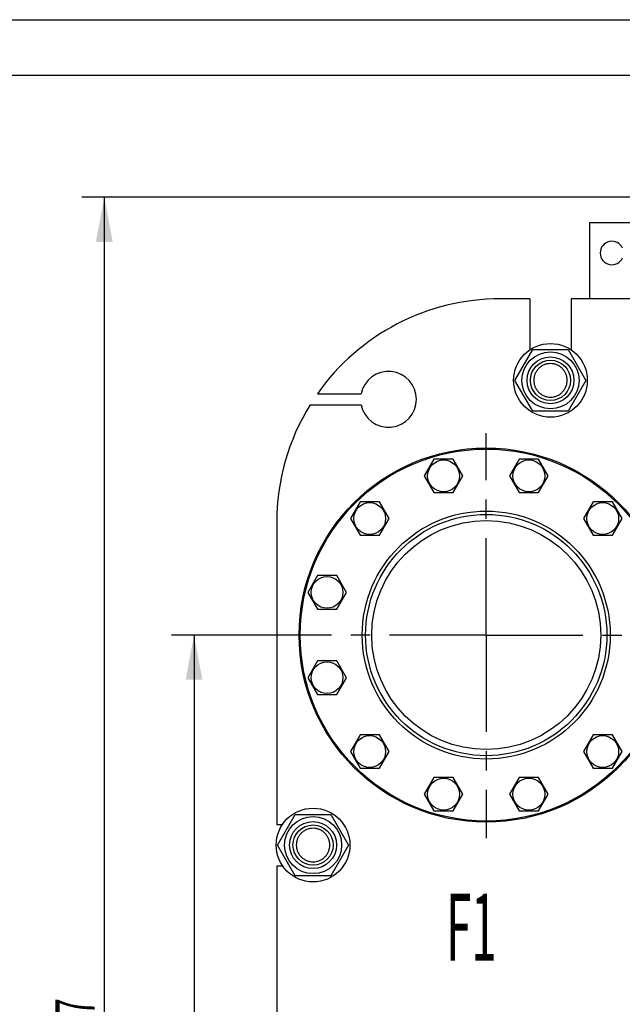
# Model space of a CAD drawing. Units: millimetres. Extents: x 0 to 4200, y -3 to 2970.
# Drawn here: x 1691 to 2230, y 2089 to 2970 of the extents above; entities that cross this region are included whole.
import ezdxf
from ezdxf.enums import TextEntityAlignment as Align

# ---------------------------------------------------------------- set-up
doc = ezdxf.new("R2010")
doc.units = ezdxf.units.MM
doc.header["$LTSCALE"] = 231
doc.linetypes.add('CENTER', pattern=[0.6, 0.375, -0.075, 0.075, -0.075])
doc.layers.get('0').update_dxf_attribs({"linetype": 'CONTINUOUS'})
for name, color, linetype in [('AXIS', 7, 'CONTINUOUS'), ('DIMS', 7, 'CONTINUOUS'), ('NOTES', 7, 'CONTINUOUS')]:
    doc.layers.add(name, color=color, linetype=linetype)
doc.dimstyles.new('DIMSTYLE_3', dxfattribs={"dimtxt": 35, "dimasz": 40, "dimexe": 2, "dimexo": 0, "dimgap": 0.875, "dimtad": 1, "dimdsep": 46, "dimtxsty": 'Standard', "dimblk": '_FILLED', "dimblk1": '_FILLED', "dimblk2": '_FILLED', "dimcen": 0.09, "dimclrt": 5, "dimadec": 0, "dimazin": 0, "dimtp": 0.8, "dimtm": 0.8, "dimtfac": 1, "dimtofl": 0, "dimtmove": 0, "dimatfit": 3, "dimldrblk": '_FILLED', "dimfxl": 1, "dimtolj": 1, "dimarcsym": 0})
doc.dimstyles.new('DIMSTYLE_4', dxfattribs={"dimtxt": 35, "dimasz": 40, "dimexe": 2, "dimexo": 0, "dimgap": 0.875, "dimtad": 1, "dimdsep": 46, "dimtxsty": 'Standard', "dimblk": '_FILLED', "dimblk1": '_FILLED', "dimblk2": '_FILLED', "dimcen": 0.09, "dimclrt": 5, "dimadec": 0, "dimazin": 0, "dimtp": 1.2, "dimtm": 1.2, "dimtfac": 1, "dimtofl": 0, "dimtmove": 0, "dimatfit": 3, "dimldrblk": '_FILLED', "dimfxl": 1, "dimtolj": 1, "dimarcsym": 0})

# ---------------------------------------------------------------- blocks, each defined once
blk = doc.blocks.new('_FILLED')
at = {"color": 0, "linetype": 'ByBlock'}
blk.add_solid([(0, 0), (-1, 0.1875), (-1, -0.1875)], dxfattribs=at)
blk = doc.blocks.new('*D5')
at = {"layer": 'DIMS', "color": 2, "linetype": 'Continuous'}
for p, q in [((1928.57, 2419.14), (1826.53, 2419.14)), ((1846.53, 2419.14), (1846.53, 2023.64)), ((1846.53, 1628.14), (1846.53, 2023.64)), ((1932.51, 1628.14), (1826.53, 1628.14))]:
    blk.add_line(p, q, dxfattribs=at)
at = {"layer": 'DIMS', "color": 2, "linetype": 'Continuous', "xscale": 40, "yscale": 40, "zscale": 40}
for p, rotation in [((1846.53, 2419.14), 90), ((1846.53, 1628.14), 270)]:
    blk.add_blockref('_FILLED', p, dxfattribs=dict(at, rotation=rotation))
at = {"layer": 'DIMS', "color": 5, "linetype": 'Continuous', "width": 0.572917}
blk.add_text('791', height=35, rotation=90, dxfattribs=at).set_placement((1837.78, 2023.64), align=Align.CENTER)
blk = doc.blocks.new('*D6')
at = {"layer": 'DIMS', "color": 2, "linetype": 'Continuous'}
for p, q in [((2257.61, 2811.14), (1746.24, 2811.14)), ((1766.24, 2811.14), (1766.24, 2062.64)), ((1766.24, 1314.14), (1766.24, 2062.64)), ((1920.61, 1314.14), (1746.24, 1314.14))]:
    blk.add_line(p, q, dxfattribs=at)
at = {"layer": 'DIMS', "color": 2, "linetype": 'Continuous', "xscale": 40, "yscale": 40, "zscale": 40}
for p, rotation in [((1766.24, 2811.14), 90), ((1766.24, 1314.14), 270)]:
    blk.add_blockref('_FILLED', p, dxfattribs=dict(at, rotation=rotation))
at = {"layer": 'DIMS', "color": 5, "linetype": 'Continuous', "width": 0.59082}
blk.add_text('1497', height=35, rotation=90, dxfattribs=at).set_placement((1757.49, 2062.64), align=Align.CENTER)

msp = doc.modelspace()

# ---------------------------------------------------------------- linework, layer by layer
at = {"color": 4, "linetype": 'Continuous'}
msp.add_line((0, 2970), (4200, 2970), dxfattribs=at)
at = {"color": 7, "linetype": 'Continuous'}
for p, q in [((4150, 2920), (200, 2920)), ((2200.608, 2788.143), (2200.608, 2720.143)), ((2250.608, 2788.143), (2200.608, 2788.143)), ((2147.108, 2720.143), (2120.608, 2720.143)), ((2147.108, 2720.143), (2147.108, 2674.467)), ((2184.108, 2720.143), (2184.108, 2674.467)), ((2427.108, 2720.143), (2184.108, 2720.143)), ((2133.854, 2647.143), (2149.731, 2674.643)), ((2149.731, 2674.643), (2181.486, 2674.643)), ((2181.486, 2674.643), (2197.363, 2647.143)), ((2149.731, 2619.643), (2133.854, 2647.143)), ((2197.363, 2647.143), (2181.486, 2619.643)), ((1956.978, 2635.143), (1996.114, 2635.143)), ((1950.388, 2625.143), (1996.114, 2625.143)), ((2181.486, 2619.643), (2149.731, 2619.643)), ((2061.272, 2576.617), (2052.612, 2561.617)), ((2078.593, 2576.617), (2061.272, 2576.617)), ((2087.253, 2561.617), (2078.593, 2576.617)), ((2137.624, 2576.617), (2128.964, 2561.617)), ((2154.945, 2576.617), (2137.624, 2576.617)), ((2163.605, 2561.617), (2154.945, 2576.617)), ((2052.612, 2561.617), (2061.272, 2546.617)), ((2078.593, 2546.617), (2087.253, 2561.617)), ((2128.964, 2561.617), (2137.624, 2546.617)), ((2154.945, 2546.617), (2163.605, 2561.617)), ((2061.272, 2546.617), (2078.593, 2546.617)), ((2137.624, 2546.617), (2154.945, 2546.617)), ((1995.15, 2538.441), (1986.49, 2523.441)), ((2012.47, 2538.441), (1995.15, 2538.441)), ((2021.131, 2523.441), (2012.47, 2538.441)), ((2203.746, 2538.441), (2195.086, 2523.441)), ((2221.067, 2538.441), (2203.746, 2538.441)), ((2229.727, 2523.441), (2221.067, 2538.441)), ((1986.49, 2523.441), (1995.15, 2508.441)), ((2012.47, 2508.441), (2021.131, 2523.441)), ((2195.086, 2523.441), (2203.746, 2508.441)), ((2221.067, 2508.441), (2229.727, 2523.441)), ((1920.608, 2520.143), (1920.608, 2249.643)), ((1995.15, 2508.441), (2012.47, 2508.441)), ((2203.746, 2508.441), (2221.067, 2508.441)), ((1956.974, 2472.319), (1948.314, 2457.319)), ((1974.295, 2472.319), (1956.974, 2472.319)), ((1982.955, 2457.319), (1974.295, 2472.319)), ((1948.314, 2457.319), (1956.974, 2442.319)), ((1974.295, 2442.319), (1982.955, 2457.319)), ((1956.974, 2442.319), (1974.295, 2442.319)), ((1956.974, 2395.967), (1948.314, 2380.967)), ((1974.295, 2395.967), (1956.974, 2395.967)), ((1982.955, 2380.967), (1974.295, 2395.967)), ((1948.314, 2380.967), (1956.974, 2365.967)), ((1974.295, 2365.967), (1982.955, 2380.967)), ((1956.974, 2365.967), (1974.295, 2365.967)), ((1995.15, 2329.845), (1986.49, 2314.845)), ((2012.47, 2329.845), (1995.15, 2329.845)), ((2021.131, 2314.845), (2012.47, 2329.845)), ((2203.746, 2329.845), (2195.086, 2314.845)), ((2221.067, 2329.845), (2203.746, 2329.845)), ((2229.727, 2314.845), (2221.067, 2329.845)), ((1986.49, 2314.845), (1995.15, 2299.845)), ((2012.47, 2299.845), (2021.131, 2314.845)), ((2195.086, 2314.845), (2203.746, 2299.845)), ((2221.067, 2299.845), (2229.727, 2314.845)), ((1995.15, 2299.845), (2012.47, 2299.845)), ((2203.746, 2299.845), (2221.067, 2299.845)), ((2061.272, 2291.669), (2052.612, 2276.669)), ((2078.593, 2291.669), (2061.272, 2291.669)), ((2087.253, 2276.669), (2078.593, 2291.669)), ((2137.624, 2291.669), (2128.964, 2276.669)), ((2154.945, 2291.669), (2137.624, 2291.669)), ((2163.605, 2276.669), (2154.945, 2291.669)), ((2052.612, 2276.669), (2061.272, 2261.669)), ((2078.593, 2261.669), (2087.253, 2276.669)), ((2128.964, 2276.669), (2137.624, 2261.669)), ((2154.945, 2261.669), (2163.605, 2276.669)), ((1921.354, 2231.143), (1937.231, 2258.643)), ((1937.231, 2258.643), (1968.986, 2258.643)), ((1968.986, 2258.643), (1984.863, 2231.143)), ((2061.272, 2261.669), (2078.593, 2261.669)), ((2137.624, 2261.669), (2154.945, 2261.669)), ((1920.608, 2249.643), (1925.784, 2249.643)), ((1937.231, 2203.643), (1921.354, 2231.143)), ((1984.863, 2231.143), (1968.986, 2203.643)), ((1920.608, 2212.643), (1920.608, 1834.643)), ((1920.608, 2212.643), (1925.784, 2212.643)), ((1968.986, 2203.643), (1937.231, 2203.643))]:
    msp.add_line(p, q, dxfattribs=at)
for centre, radius in [((2165.608, 2647.143), 33), ((2165.608, 2647.143), 25.55), ((2165.608, 2647.143), 21), ((2165.608, 2647.143), 18), ((2108.108, 2419.143), 167.5), ((2108.108, 2419.143), 166.5), ((2069.933, 2561.617), 14.25), ((2146.284, 2561.617), 14.25), ((2003.81, 2523.441), 14.25), ((2108.108, 2419.143), 111), ((2212.407, 2523.441), 14.25), ((2108.108, 2419.143), 108), ((2108.108, 2419.143), 102.5), ((1965.634, 2457.319), 14.25), ((1965.634, 2380.967), 14.25), ((2003.81, 2314.845), 14.25), ((2212.407, 2314.845), 14.25), ((2069.933, 2276.669), 14.25), ((2146.284, 2276.669), 14.25), ((1953.108, 2231.143), 33), ((1953.108, 2231.143), 25.55), ((1953.108, 2231.143), 21), ((1953.108, 2231.143), 18)]:
    msp.add_circle(centre, radius, dxfattribs=at)
for centre, radius, start, end in [((2220.608, 2761.143), 10.5, 25.195601, 334.804399), ((2120.608, 2520.143), 200, 90, 144.900368), ((2020.608, 2630.143), 25, 191.536959, 168.463041), ((2120.608, 2520.143), 200, 148.331757, 180)]:
    msp.add_arc(centre, radius, start, end, dxfattribs=at)
for points, knots in [([(2165.608, 2662.143), (2164.628, 2662.143), (2162.663, 2661.949), (2159.832, 2661.09), (2157.221, 2659.695), (2154.934, 2657.818), (2153.056, 2655.53), (2151.661, 2652.92), (2150.802, 2650.088), (2150.512, 2647.143), (2150.802, 2644.198), (2151.661, 2641.366), (2153.056, 2638.756), (2154.934, 2636.468), (2157.221, 2634.591), (2159.832, 2633.196), (2162.663, 2632.337), (2164.628, 2632.143), (2165.608, 2632.143)], [0, 0, 0, 0, 0.0625007, 0.1250006, 0.1875005, 0.2500004, 0.3125003, 0.3750002, 0.4375001, 0.5, 0.5624999, 0.6249998, 0.6874997, 0.7499996, 0.8124995, 0.8749994, 0.9374993, 1, 1, 1, 1]), ([(2165.608, 2632.143), (2166.589, 2632.143), (2168.554, 2632.337), (2171.385, 2633.196), (2173.996, 2634.591), (2176.283, 2636.468), (2178.161, 2638.756), (2179.556, 2641.366), (2180.415, 2644.198), (2180.705, 2647.143), (2180.415, 2650.088), (2179.556, 2652.92), (2178.161, 2655.53), (2176.283, 2657.818), (2173.996, 2659.695), (2171.385, 2661.09), (2168.554, 2661.949), (2166.589, 2662.143), (2165.608, 2662.143)], [0, 0, 0, 0, 0.0625007, 0.1250006, 0.1875005, 0.2500004, 0.3125003, 0.3750002, 0.4375001, 0.5, 0.5624999, 0.6249998, 0.6874997, 0.7499996, 0.8124995, 0.8749994, 0.9374993, 1, 1, 1, 1]), ([(1953.108, 2246.143), (1952.128, 2246.143), (1950.163, 2245.949), (1947.332, 2245.09), (1944.722, 2243.695), (1942.434, 2241.818), (1940.557, 2239.53), (1939.162, 2236.92), (1938.303, 2234.088), (1938.012, 2231.143), (1938.303, 2228.198), (1939.162, 2225.366), (1940.557, 2222.756), (1942.434, 2220.469), (1944.722, 2218.591), (1947.332, 2217.196), (1950.163, 2216.337), (1952.128, 2216.143), (1953.108, 2216.143)], [0, 0, 0, 0, 0.0625011, 0.1250009, 0.1875008, 0.2500006, 0.3125005, 0.3750003, 0.4375002, 0.5, 0.5624998, 0.6249997, 0.6874995, 0.7499994, 0.8124992, 0.874999, 0.9374989, 1, 1, 1, 1]), ([(1953.108, 2216.143), (1954.089, 2216.143), (1956.054, 2216.337), (1958.885, 2217.196), (1961.495, 2218.591), (1963.783, 2220.469), (1965.66, 2222.756), (1967.055, 2225.366), (1967.914, 2228.198), (1968.204, 2231.143), (1967.914, 2234.088), (1967.055, 2236.92), (1965.66, 2239.53), (1963.783, 2241.818), (1961.495, 2243.695), (1958.885, 2245.09), (1956.054, 2245.949), (1954.089, 2246.143), (1953.108, 2246.143)], [0, 0, 0, 0, 0.0625011, 0.1250009, 0.1875008, 0.2500006, 0.3125005, 0.3750003, 0.4375002, 0.5, 0.5624998, 0.6249997, 0.6874995, 0.7499994, 0.8124992, 0.874999, 0.9374989, 1, 1, 1, 1])]:
    msp.add_open_spline(points, degree=3, knots=knots, dxfattribs=at)
at = {"layer": 'AXIS', "color": 7, "linetype": 'CENTER'}
for q in [(2108.108, 2599.981), (1928.569, 2419.143), (2108.108, 2237.279), (2473.108, 2419.143)]:
    msp.add_line((2108.108, 2419.143), q, dxfattribs=at)

# ---------------------------------------------------------------- texts
at = {"layer": 'NOTES', "color": 5, "linetype": 'Continuous', "oblique": 15, "width": 0.5}
msp.add_text('F1', height=60, dxfattribs=at).set_placement((2072.114, 2127.53))

# ---------------------------------------------------------------- dimensions: what is measured, and where the dimension line sits
at = {"layer": 'DIMS', "color": 2, "linetype": 'Continuous'}
for base, p1, p2, dimstyle, picture, middle in [((1766.237, 2811.143), (1920.608, 1314.143), (2257.608, 2811.143), 'DIMSTYLE_4', '*D6', (1766.237, 2062.643)), ((1846.531, 2419.143), (1932.509, 1628.143), (1928.569, 2419.143), 'DIMSTYLE_3', '*D5', (1846.531, 2023.643))]:
    dim = msp.add_linear_dim(base=base, p1=p1, p2=p2, angle=90, dimstyle=dimstyle, dxfattribs=at)
    dim.commit()
    dim.dimension.update_dxf_attribs({"geometry": picture, "text_midpoint": middle, "dimtype": 160})

doc.saveas('drawing.dxf')
